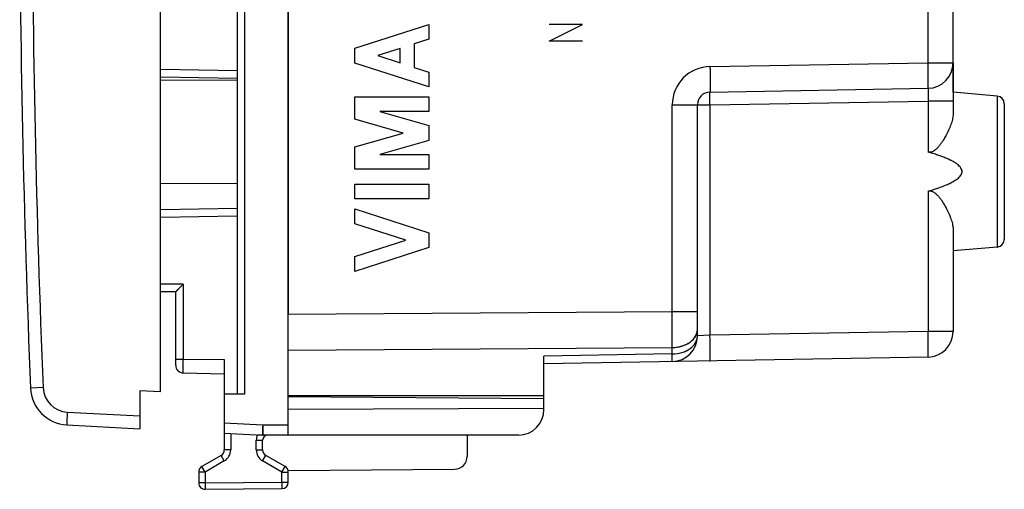
# Model space of a CAD drawing. Units: millimetres. Extents: x -64 to 73, y -25 to 47.
# Drawn here: x -64 to -25, y -24 to -5 of the extents above; entities that cross this region are included whole.
import ezdxf

# ---------------------------------------------------------------- set-up
doc = ezdxf.new("R2010")
doc.units = ezdxf.units.MM
doc.header["$LTSCALE"] = 30.734
for name, color, linetype in [('268140580', 7, 'CONTINUOUS'), ('ASSI', 7, 'CONTINUOUS'), ('DRAFT', 7, 'CONTINUOUS'), ('INCISIONI_LASER', 7, 'CONTINUOUS'), ('RACCORDO', 7, 'CONTINUOUS')]:
    doc.layers.add(name, color=color, linetype=linetype)

msp = doc.modelspace()

# ---------------------------------------------------------------- linework, layer by layer
at = {"layer": '268140580', "color": 7, "linetype": 'CONTINUOUS'}
for p, q in [((-53.105, -21.406), (-53.105, 23.394)), ((-55.105, 21.794), (-55.105, -19.806)), ((-55.105, -7.471), (-58.105, -7.419)), ((-58.105, -12.593), (-55.105, -12.541)), ((-57.505, -15.806), (-58.105, -15.806)), ((-57.505, -18.678), (-57.505, -15.806)), ((-55.605, -18.451), (-55.605, -21.984)), ((-57.211, -18.978), (-55.605, -19.006)), ((-54.811, -19.806), (-55.605, -19.806)), ((-43.105, -19.993), (-53.105, -19.906)), ((-43.105, -20.406), (-43.105, -19.856)), ((-43.105, -20.37), (-53.105, -20.406)), ((-55.605, -21.327), (-54.111, -21.406)), ((-44.105, -21.406), (-54.309, -21.406)), ((-46.105, -21.406), (-46.105, -22.24)), ((-54.105, -21.984), (-54.105, -21.606)), ((-55.73, -22.201), (-56.48, -22.634)), ((-53.23, -22.634), (-53.98, -22.201)), ((-56.605, -22.85), (-56.605, -23.276)), ((-53.111, -22.797), (-46.601, -22.74)), ((-53.105, -23.249), (-53.105, -22.85)), ((-56.353, -23.526), (-53.353, -23.499))]:
    msp.add_line(p, q, dxfattribs=at)
at = {"layer": '268140580', "color": 250, "linetype": 'CONTINUOUS'}
for p, q in [((-54.811, 21.794), (-54.811, -19.806)), ((-55.105, -7.171), (-58.105, -7.119)), ((-58.105, -12.893), (-55.105, -12.841)), ((-57.211, -15.506), (-58.105, -15.506)), ((-57.211, -15.506), (-57.211, -18.442)), ((-57.505, -18.442), (-57.211, -18.442)), ((-57.211, -18.442), (-55.605, -18.451)), ((-55.605, -20.927), (-54.102, -21.006)), ((-54.102, -21.006), (-53.105, -21.006)), ((-55.355, -21.34), (-55.355, -21.984)), ((-54.095, -21.406), (-54.116, -21.405)), ((-54.116, -21.405), (-54.116, -21.405)), ((-54.095, -21.405), (-54.095, -21.406)), ((-54.355, -21.606), (-54.105, -21.606)), ((-54.355, -21.984), (-54.355, -21.606)), ((-55.605, -22.417), (-55.73, -22.201)), ((-55.355, -21.984), (-55.605, -21.984)), ((-54.355, -21.984), (-54.105, -21.984)), ((-54.105, -22.417), (-53.98, -22.201)), ((-56.355, -22.85), (-56.48, -22.634)), ((-55.605, -22.417), (-56.355, -22.85)), ((-53.355, -22.85), (-54.105, -22.417)), ((-53.355, -22.85), (-53.23, -22.634)), ((-56.355, -22.85), (-56.605, -22.85)), ((-56.355, -22.85), (-56.355, -23.276)), ((-53.355, -22.85), (-53.105, -22.85)), ((-53.355, -23.249), (-53.355, -22.85)), ((-56.355, -23.276), (-56.605, -23.276)), ((-56.355, -23.276), (-53.355, -23.249)), ((-56.355, -23.276), (-56.353, -23.526)), ((-53.355, -23.249), (-53.105, -23.249)), ((-53.355, -23.249), (-53.353, -23.499))]:
    msp.add_line(p, q, dxfattribs=at)
at = {"layer": '268140580', "color": 7, "linetype": 'CONTINUOUS'}
for centre, radius, start, end in [((-57.205, -18.678), 0.3, 180, 269), ((-44.105, -20.406), 1, 270, 360), ((-54.1, -21.206), 0.2, 267, 270), ((-53.905, -21.606), 0.2, 90, 180), ((-55.855, -21.984), 0.25, 300, 360), ((-53.855, -21.984), 0.25, 180, 240), ((-46.605, -22.24), 0.5, 270.5, 360), ((-56.355, -22.85), 0.25, 120, 180), ((-53.355, -22.85), 0.25, 0, 60), ((-56.355, -23.276), 0.25, 180, 270.5), ((-53.355, -23.249), 0.25, 270.5, 360)]:
    msp.add_arc(centre, radius, start, end, dxfattribs=at)
at = {"layer": '268140580', "color": 250, "linetype": 'CONTINUOUS'}
for centre, radius, start, end in [((-53.905, -21.606), 0.45, 153.6118, 180), ((-55.855, -21.984), 0.5, 300, 360), ((-53.855, -21.984), 0.5, 180, 240)]:
    msp.add_arc(centre, radius, start, end, dxfattribs=at)
at = {"layer": '268140580', "color": 7, "linetype": 'CONTINUOUS'}
msp.add_open_spline([(-57.211, -15.506), (-57.227, -15.523), (-57.26, -15.556), (-57.309, -15.605), (-57.349, -15.645), (-57.379, -15.676), (-57.401, -15.698), (-57.422, -15.719), (-57.441, -15.738), (-57.458, -15.756), (-57.474, -15.772), (-57.485, -15.784), (-57.493, -15.791), (-57.497, -15.796), (-57.5, -15.8), (-57.503, -15.803), (-57.504, -15.805), (-57.505, -15.806), (-57.505, -15.806)], degree=3, knots=[0, 0, 0, 0, 0.168179, 0.333662, 0.493589, 0.570338, 0.644165, 0.714325, 0.779907, 0.839777, 0.892568, 0.936678, 0.954929, 0.970348, 0.982724, 0.991878, 0.997659, 1, 1, 1, 1], dxfattribs=at)
at = {"layer": '268140580', "color": 250, "linetype": 'CONTINUOUS'}
for points, knots in [([(-57.211, -18.978), (-57.211, -18.978), (-57.211, -18.978), (-57.211, -18.977), (-57.211, -18.976), (-57.211, -18.975), (-57.211, -18.972), (-57.211, -18.967), (-57.211, -18.961), (-57.211, -18.954), (-57.211, -18.946), (-57.211, -18.933), (-57.211, -18.913), (-57.211, -18.886), (-57.211, -18.855), (-57.211, -18.82), (-57.211, -18.781), (-57.211, -18.723), (-57.211, -18.644), (-57.211, -18.545), (-57.211, -18.477), (-57.211, -18.442)], [0, 0, 0, 0, 0.000313, 0.00122, 0.002728, 0.004837, 0.01085, 0.019243, 0.03, 0.043093, 0.05849, 0.076156, 0.118115, 0.168567, 0.227025, 0.292926, 0.365637, 0.444457, 0.617335, 0.804914, 1, 1, 1, 1]), ([(-54.102, -21.006), (-54.103, -21.032), (-54.106, -21.083), (-54.109, -21.157), (-54.112, -21.215), (-54.114, -21.258), (-54.115, -21.287), (-54.116, -21.314), (-54.116, -21.337), (-54.117, -21.357), (-54.117, -21.374), (-54.117, -21.385), (-54.117, -21.393), (-54.117, -21.397), (-54.117, -21.401), (-54.116, -21.403), (-54.116, -21.404), (-54.116, -21.405), (-54.116, -21.405)], [0, 0, 0, 0, 0.195013, 0.382496, 0.555274, 0.634045, 0.70671, 0.772572, 0.830998, 0.881427, 0.923377, 0.956448, 0.969552, 0.980328, 0.988755, 0.994817, 0.998523, 1, 1, 1, 1]), ([(-54.102, -21.006), (-54.102, -21.031), (-54.102, -21.081), (-54.101, -21.153), (-54.101, -21.22), (-54.1, -21.279), (-54.099, -21.322), (-54.098, -21.351), (-54.098, -21.369), (-54.097, -21.383), (-54.097, -21.393), (-54.096, -21.401), (-54.096, -21.404), (-54.095, -21.405)], [0, 0, 0, 0, 0.189394, 0.371933, 0.541043, 0.690604, 0.815218, 0.866724, 0.91039, 0.945818, 0.972697, 0.990797, 1, 1, 1, 1])]:
    msp.add_open_spline(points, degree=3, knots=knots, dxfattribs=at)
at = {"layer": 'ASSI', "color": 7, "linetype": 'CONTINUOUS'}
for p, q in [((-53.105, 18.666), (-53.105, -16.678)), ((-27.105, -6.849), (-27.105, -3.105)), ((-27.105, -6.965), (-27.105, -8.819)), ((-36.614, -7.997), (-28.088, -7.848)), ((-25.379, -8.157), (-27.105, -8.006)), ((-25.105, -8.456), (-25.105, -13.756)), ((-37.105, -17.529), (-37.105, -8.497)), ((-27.105, -13.393), (-27.105, -17.355)), ((-25.379, -14.055), (-27.105, -14.206)), ((-43.105, -19.856), (-43.105, -18.324)), ((-28.088, -18.355), (-43.105, -18.617)), ((-53.105, -19.856), (-43.105, -19.856))]:
    msp.add_line(p, q, dxfattribs=at)
at = {"layer": 'ASSI', "color": 250, "linetype": 'CONTINUOUS'}
for p, q in [((-28.088, -6.849), (-28.088, -1.876)), ((-36.614, -6.997), (-28.088, -6.849)), ((-28.088, -6.849), (-27.105, -6.849)), ((-36.614, -8.497), (-28.088, -8.348)), ((-27.105, -8.348), (-28.088, -8.348)), ((-28.088, -8.348), (-28.088, -10.34)), ((-25.379, -8.157), (-25.379, -14.055)), ((-38.088, -8.497), (-36.614, -8.497)), ((-38.088, -16.569), (-38.088, -8.497)), ((-36.614, -8.497), (-36.614, -17.504)), ((-28.088, -11.872), (-28.088, -17.355)), ((-53.105, -16.678), (-38.088, -16.569)), ((-38.088, -16.569), (-37.105, -16.569)), ((-36.614, -17.504), (-37.105, -17.529)), ((-28.088, -17.355), (-36.614, -17.504)), ((-27.105, -17.355), (-28.088, -17.355)), ((-53.105, -18.092), (-38.088, -17.983)), ((-38.088, -18.236), (-38.088, -17.983)), ((-38.088, -18.236), (-43.105, -18.324))]:
    msp.add_line(p, q, dxfattribs=at)
at = {"layer": 'ASSI', "color": 7, "linetype": 'CONTINUOUS'}
for centre, radius, start, end in [((-28.105, -6.849), 1, 271, 360), ((-36.605, -8.497), 0.5, 91, 180), ((-25.405, -8.456), 0.3, 0, 85), ((-25.405, -13.756), 0.3, 275, 360), ((-38.105, -17.529), 1, 271, 360), ((-28.105, -17.355), 1, 271, 360)]:
    msp.add_arc(centre, radius, start, end, dxfattribs=at)
at = {"layer": 'ASSI', "color": 250, "linetype": 'CONTINUOUS'}
msp.add_arc((-36.588, -8.497), 1.5, 91, 180, dxfattribs=at)
for points, knots in [([(-28.088, -7.848), (-28.087, -7.848), (-28.087, -7.846), (-28.086, -7.843), (-28.085, -7.837), (-28.084, -7.824), (-28.083, -7.802), (-28.082, -7.769), (-28.082, -7.728), (-28.081, -7.677), (-28.081, -7.619), (-28.081, -7.527), (-28.081, -7.397), (-28.083, -7.226), (-28.085, -7.041), (-28.087, -6.914), (-28.088, -6.849)], [0, 0, 0, 0, 0.001477, 0.005184, 0.011248, 0.019675, 0.04356, 0.076635, 0.11859, 0.169026, 0.227459, 0.293327, 0.444772, 0.617549, 0.805025, 1, 1, 1, 1]), ([(-36.614, -6.997), (-36.613, -7.062), (-36.611, -7.19), (-36.609, -7.375), (-36.607, -7.546), (-36.607, -7.676), (-36.607, -7.768), (-36.607, -7.826), (-36.608, -7.876), (-36.609, -7.918), (-36.61, -7.951), (-36.611, -7.973), (-36.612, -7.986), (-36.612, -7.992), (-36.613, -7.995), (-36.614, -7.997), (-36.614, -7.997)], [0, 0, 0, 0, 0.194975, 0.382451, 0.555228, 0.706673, 0.772541, 0.830974, 0.88141, 0.923365, 0.95644, 0.980325, 0.988752, 0.994816, 0.998523, 1, 1, 1, 1]), ([(-36.614, -8.497), (-36.615, -8.465), (-36.616, -8.401), (-36.617, -8.308), (-36.618, -8.223), (-36.618, -8.148), (-36.618, -8.094), (-36.617, -8.058), (-36.617, -8.037), (-36.616, -8.021), (-36.616, -8.008), (-36.615, -8.002), (-36.615, -7.997), (-36.614, -7.997)], [0, 0, 0, 0, 0.194991, 0.382482, 0.555273, 0.706731, 0.831041, 0.881481, 0.92344, 0.956518, 0.980404, 0.994893, 1, 1, 1, 1]), ([(-28.088, -7.848), (-28.087, -7.848), (-28.086, -7.853), (-28.085, -7.859), (-28.083, -7.872), (-28.082, -7.888), (-28.082, -7.909), (-28.081, -7.945), (-28.081, -7.999), (-28.081, -8.074), (-28.083, -8.16), (-28.085, -8.252), (-28.087, -8.316), (-28.088, -8.348)], [0, 0, 0, 0, 0.005746, 0.02034, 0.044211, 0.077228, 0.119111, 0.169474, 0.293655, 0.445023, 0.617741, 0.805141, 1, 1, 1, 1]), ([(-38.088, -17.983), (-38.087, -17.882), (-38.086, -17.411), (-38.087, -16.939), (-38.088, -16.569)], [0, 0, 0, 0, 0.214312, 1, 1, 1, 1]), ([(-38.088, -17.983), (-37.961, -17.981), (-37.715, -17.945), (-37.393, -17.797), (-37.198, -17.599), (-37.119, -17.416), (-37.105, -17.322), (-37.105, -17.276)], [0, 0, 0, 0, 0.287535, 0.554117, 0.788771, 0.896231, 1, 1, 1, 1]), ([(-38.088, -18.236), (-37.961, -18.235), (-37.715, -18.199), (-37.393, -18.051), (-37.198, -17.852), (-37.119, -17.669), (-37.105, -17.575), (-37.105, -17.529)], [0, 0, 0, 0, 0.287535, 0.554117, 0.788771, 0.896231, 1, 1, 1, 1]), ([(-36.614, -18.504), (-36.614, -18.504), (-36.613, -18.501), (-36.612, -18.498), (-36.612, -18.492), (-36.611, -18.479), (-36.61, -18.457), (-36.609, -18.424), (-36.608, -18.383), (-36.607, -18.332), (-36.607, -18.274), (-36.607, -18.182), (-36.607, -18.052), (-36.609, -17.881), (-36.611, -17.696), (-36.613, -17.569), (-36.614, -17.504)], [0, 0, 0, 0, 0.001477, 0.005184, 0.011248, 0.019675, 0.04356, 0.076635, 0.11859, 0.169026, 0.227459, 0.293327, 0.444772, 0.617549, 0.805025, 1, 1, 1, 1]), ([(-28.088, -18.355), (-28.087, -18.355), (-28.087, -18.353), (-28.086, -18.349), (-28.085, -18.343), (-28.084, -18.33), (-28.083, -18.309), (-28.082, -18.276), (-28.082, -18.234), (-28.081, -18.183), (-28.081, -18.125), (-28.081, -18.033), (-28.081, -17.903), (-28.083, -17.733), (-28.085, -17.547), (-28.087, -17.42), (-28.088, -17.355)], [0, 0, 0, 0, 0.001477, 0.005184, 0.011248, 0.019675, 0.04356, 0.076635, 0.11859, 0.169026, 0.227459, 0.293327, 0.444772, 0.617549, 0.805025, 1, 1, 1, 1]), ([(-38.088, -18.529), (-38.088, -18.529), (-38.088, -18.527), (-38.087, -18.524), (-38.087, -18.518), (-38.087, -18.509), (-38.087, -18.499), (-38.087, -18.48), (-38.086, -18.45), (-38.087, -18.408), (-38.087, -18.358), (-38.087, -18.3), (-38.088, -18.258), (-38.088, -18.236)], [0, 0, 0, 0, 0.004286, 0.016667, 0.037208, 0.06587, 0.10259, 0.147283, 0.260137, 0.40335, 0.575547, 0.775068, 1, 1, 1, 1])]:
    msp.add_open_spline(points, degree=3, knots=knots, dxfattribs=at)
at = {"layer": 'ASSI', "color": 7, "linetype": 'CONTINUOUS'}
for points, knots in [([(-27.105, -8.819), (-27.105, -8.884), (-27.121, -9.021), (-27.177, -9.228), (-27.26, -9.442), (-27.364, -9.66), (-27.468, -9.841), (-27.562, -9.985), (-27.64, -10.092), (-27.727, -10.193), (-27.826, -10.285), (-27.927, -10.342), (-28.019, -10.354), (-28.066, -10.347), (-28.088, -10.34)], [0, 0, 0, 0, 0.101247, 0.21142, 0.329712, 0.454795, 0.585337, 0.652299, 0.72021, 0.788965, 0.858479, 0.928625, 0.964207, 1, 1, 1, 1]), ([(-28.088, -11.872), (-27.96, -11.834), (-27.769, -11.774), (-27.518, -11.684), (-27.332, -11.609), (-27.151, -11.523), (-27.007, -11.439), (-26.9, -11.359), (-26.828, -11.289), (-26.771, -11.206), (-26.747, -11.106), (-26.771, -11.006), (-26.828, -10.923), (-26.9, -10.853), (-27.007, -10.772), (-27.151, -10.688), (-27.332, -10.603), (-27.518, -10.528), (-27.769, -10.438), (-27.96, -10.378), (-28.088, -10.34)], [0, 0, 0, 0, 0.125086, 0.187632, 0.250176, 0.312714, 0.375231, 0.406498, 0.437748, 0.468941, 0.5, 0.531059, 0.562252, 0.593502, 0.624769, 0.687286, 0.749824, 0.812368, 0.874914, 1, 1, 1, 1]), ([(-28.088, -11.872), (-28.066, -11.865), (-28.019, -11.857), (-27.927, -11.87), (-27.826, -11.927), (-27.727, -12.019), (-27.64, -12.12), (-27.562, -12.227), (-27.468, -12.37), (-27.364, -12.552), (-27.26, -12.77), (-27.177, -12.984), (-27.121, -13.19), (-27.105, -13.327), (-27.105, -13.393)], [0, 0, 0, 0, 0.035794, 0.071375, 0.141521, 0.211036, 0.27979, 0.347701, 0.414663, 0.545205, 0.670288, 0.788579, 0.898752, 1, 1, 1, 1])]:
    msp.add_open_spline(points, degree=3, knots=knots, dxfattribs=at)
at = {"layer": 'DRAFT', "color": 250, "linetype": 'CONTINUOUS'}
for p, q in [((-28.088, -6.849), (-28.088, -1.876)), ((-28.088, -8.348), (-28.088, -10.34)), ((-28.088, -11.872), (-28.088, -17.355))]:
    msp.add_line(p, q, dxfattribs=at)
at = {"layer": 'DRAFT', "color": 7, "linetype": 'CONTINUOUS'}
for p, q in [((-27.105, -8.006), (-27.105, -3.105)), ((-25.379, -8.157), (-27.105, -8.006)), ((-27.105, -8.348), (-27.105, -8.819)), ((-27.105, -13.393), (-27.105, -17.355)), ((-25.379, -14.055), (-27.105, -14.206)), ((-58.105, -19.716), (-58.905, -19.674)), ((-53.105, -19.856), (-43.105, -19.856))]:
    msp.add_line(p, q, dxfattribs=at)
for points, knots in [([(-27.105, -8.819), (-27.105, -8.884), (-27.117, -8.985), (-27.148, -9.118), (-27.19, -9.26), (-27.245, -9.403), (-27.31, -9.547), (-27.365, -9.656), (-27.425, -9.767), (-27.491, -9.876), (-27.562, -9.985), (-27.64, -10.091), (-27.712, -10.176), (-27.776, -10.239), (-27.828, -10.282), (-27.886, -10.319), (-27.939, -10.341), (-27.985, -10.35), (-28.019, -10.352), (-28.054, -10.349), (-28.077, -10.344), (-28.088, -10.34)], [0, 0, 0, 0, 0.101184, 0.155181, 0.211343, 0.32956, 0.391311, 0.454586, 0.519223, 0.58507, 0.651989, 0.719858, 0.788569, 0.823237, 0.858106, 0.893187, 0.928501, 0.94629, 0.964146, 0.982056, 1, 1, 1, 1]), ([(-28.088, -11.872), (-28.024, -11.853), (-27.896, -11.814), (-27.706, -11.752), (-27.518, -11.684), (-27.363, -11.621), (-27.242, -11.566), (-27.152, -11.521), (-27.065, -11.473), (-26.98, -11.419), (-26.9, -11.359), (-26.84, -11.301), (-26.8, -11.247), (-26.775, -11.203), (-26.759, -11.156), (-26.753, -11.106), (-26.759, -11.056), (-26.775, -11.008), (-26.8, -10.965), (-26.84, -10.911), (-26.9, -10.853), (-26.98, -10.792), (-27.065, -10.739), (-27.152, -10.69), (-27.242, -10.646), (-27.363, -10.591), (-27.518, -10.528), (-27.706, -10.46), (-27.896, -10.398), (-28.024, -10.359), (-28.088, -10.34)], [0, 0, 0, 0, 0.06251, 0.125019, 0.187528, 0.250035, 0.281291, 0.312546, 0.343801, 0.375055, 0.406303, 0.437535, 0.45316, 0.468782, 0.484394, 0.5, 0.515605, 0.531218, 0.546839, 0.562465, 0.593697, 0.624945, 0.656199, 0.687454, 0.718709, 0.749965, 0.812472, 0.874981, 0.93749, 1, 1, 1, 1]), ([(-28.088, -11.872), (-28.077, -11.868), (-28.054, -11.863), (-28.019, -11.86), (-27.985, -11.862), (-27.939, -11.871), (-27.886, -11.893), (-27.828, -11.93), (-27.776, -11.973), (-27.712, -12.036), (-27.64, -12.12), (-27.562, -12.227), (-27.491, -12.335), (-27.425, -12.445), (-27.365, -12.555), (-27.31, -12.665), (-27.245, -12.809), (-27.19, -12.951), (-27.148, -13.093), (-27.117, -13.227), (-27.105, -13.327), (-27.105, -13.393)], [0, 0, 0, 0, 0.017944, 0.035854, 0.05371, 0.071499, 0.106813, 0.141895, 0.176764, 0.211431, 0.280143, 0.348011, 0.41493, 0.480778, 0.545414, 0.608689, 0.67044, 0.788657, 0.844819, 0.898816, 1, 1, 1, 1])]:
    msp.add_open_spline(points, degree=3, knots=knots, dxfattribs=at)
at = {"layer": 'INCISIONI_LASER', "color": 250, "linetype": 'CONTINUOUS'}
for p, q in [((-50.506, -6.282), (-47.605, -5.351)), ((-47.605, -5.351), (-47.605, -5.931)), ((-41.605, -5.356), (-42.905, -5.356)), ((-42.905, -6.006), (-41.605, -5.356)), ((-47.605, -5.931), (-48.176, -6.114)), ((-48.176, -6.114), (-48.176, -7.03)), ((-41.605, -6.006), (-42.905, -6.006)), ((-50.506, -6.862), (-50.506, -6.282)), ((-48.727, -6.291), (-49.602, -6.572)), ((-48.727, -6.853), (-48.727, -6.291)), ((-47.605, -7.793), (-50.506, -6.862)), ((-49.602, -6.572), (-48.727, -6.853)), ((-48.176, -7.03), (-47.605, -7.213)), ((-47.605, -7.213), (-47.605, -7.793)), ((-50.506, -8.18), (-47.605, -8.18)), ((-50.506, -9.057), (-50.506, -8.18)), ((-47.605, -8.18), (-47.605, -8.76)), ((-49.518, -8.76), (-47.605, -9.308)), ((-47.605, -8.76), (-49.518, -8.76)), ((-48.617, -9.598), (-50.506, -9.057)), ((-50.506, -10.14), (-48.617, -9.598)), ((-47.605, -9.308), (-47.605, -9.888)), ((-47.605, -9.888), (-49.518, -10.437)), ((-50.506, -11.017), (-50.506, -10.14)), ((-49.518, -10.437), (-47.605, -10.437)), ((-47.605, -10.437), (-47.605, -11.017)), ((-47.605, -11.017), (-50.506, -11.017)), ((-50.506, -11.597), (-47.605, -11.597)), ((-50.506, -12.177), (-50.506, -11.597)), ((-47.605, -11.597), (-47.605, -12.177)), ((-47.605, -12.177), (-50.506, -12.177)), ((-50.506, -12.564), (-47.605, -13.495)), ((-50.506, -13.144), (-50.506, -12.564)), ((-48.509, -13.785), (-50.506, -13.144)), ((-50.506, -14.426), (-48.509, -13.785)), ((-47.605, -13.495), (-47.605, -14.075)), ((-47.605, -14.075), (-50.506, -15.006)), ((-50.506, -15.006), (-50.506, -14.426))]:
    msp.add_line(p, q, dxfattribs=at)
at = {"layer": 'RACCORDO', "color": 7, "linetype": 'CONTINUOUS'}
for p, q in [((-53.105, 18.666), (-53.105, -16.678)), ((-58.105, -19.716), (-58.105, 0.894)), ((-27.105, -6.849), (-27.105, -8.348)), ((-55.105, -7.527), (-58.105, -7.545)), ((-36.614, -7.997), (-28.088, -7.848)), ((-25.105, -8.456), (-25.105, -13.756)), ((-37.105, -17.529), (-37.105, -8.497)), ((-55.105, -11.584), (-58.105, -11.567)), ((-43.105, -19.856), (-43.105, -18.324)), ((-28.088, -18.355), (-43.105, -18.617)), ((-58.905, -19.674), (-58.905, -21.156)), ((-61.762, -21.006), (-58.905, -21.156))]:
    msp.add_line(p, q, dxfattribs=at)
at = {"layer": 'RACCORDO', "color": 250, "linetype": 'CONTINUOUS'}
for p, q in [((-36.614, -6.997), (-28.088, -6.849)), ((-28.088, -6.849), (-27.105, -6.849)), ((-36.614, -8.497), (-28.088, -8.348)), ((-27.105, -8.348), (-28.088, -8.348)), ((-25.379, -8.157), (-25.379, -14.055)), ((-38.088, -8.497), (-36.614, -8.497)), ((-38.088, -16.569), (-38.088, -8.497)), ((-36.614, -8.497), (-36.614, -17.504)), ((-53.105, -16.678), (-38.088, -16.569)), ((-38.088, -16.569), (-37.105, -16.569)), ((-36.614, -17.504), (-37.105, -17.529)), ((-28.088, -17.355), (-36.614, -17.504)), ((-27.105, -17.355), (-28.088, -17.355)), ((-53.105, -18.092), (-38.088, -17.983)), ((-38.088, -18.236), (-38.088, -17.983)), ((-38.088, -18.236), (-43.105, -18.324)), ((-62.691, -19.549), (-63.182, -19.57)), ((-61.745, -20.507), (-58.905, -20.656))]:
    msp.add_line(p, q, dxfattribs=at)
at = {"layer": 'RACCORDO', "color": 7, "linetype": 'CONTINUOUS'}
for centre, radius, start, end in [((436.395, 0.994), 500, 180.045, 182.35713), ((-28.105, -6.849), 1, 271, 360), ((-36.605, -8.497), 0.5, 91, 180), ((-25.405, -8.456), 0.3, 0, 85), ((-25.405, -13.756), 0.3, 275, 360), ((-38.105, -17.529), 1, 271, 360), ((-28.105, -17.355), 1, 271, 360), ((-61.684, -19.508), 1.5, 182.3571, 267)]:
    msp.add_arc(centre, radius, start, end, dxfattribs=at)
at = {"layer": 'RACCORDO', "color": 250, "linetype": 'CONTINUOUS'}
for centre, radius, start, end in [((436.437, 0.995), 499.551, 180.04456, 182.35701), ((-36.588, -8.497), 1.5, 91, 180), ((-61.692, -19.508), 1, 182.3576, 266.9995)]:
    msp.add_arc(centre, radius, start, end, dxfattribs=at)
for points, knots in [([(-28.088, -7.848), (-28.088, -7.848), (-28.087, -7.848), (-28.087, -7.846), (-28.086, -7.843), (-28.085, -7.837), (-28.085, -7.828), (-28.084, -7.818), (-28.084, -7.805), (-28.083, -7.789), (-28.083, -7.772), (-28.082, -7.752), (-28.082, -7.721), (-28.081, -7.677), (-28.081, -7.619), (-28.081, -7.553), (-28.081, -7.481), (-28.081, -7.402), (-28.082, -7.318), (-28.083, -7.198), (-28.085, -7.041), (-28.087, -6.914), (-28.088, -6.849)], [0, 0, 0, 0, 0.000523, 0.001522, 0.005229, 0.011293, 0.019719, 0.030497, 0.043604, 0.059009, 0.076678, 0.096567, 0.118631, 0.169065, 0.227494, 0.29336, 0.366027, 0.444798, 0.528914, 0.617567, 0.805034, 1, 1, 1, 1]), ([(-36.614, -6.997), (-36.613, -7.062), (-36.611, -7.19), (-36.609, -7.347), (-36.608, -7.467), (-36.607, -7.551), (-36.607, -7.63), (-36.607, -7.702), (-36.607, -7.768), (-36.607, -7.826), (-36.608, -7.87), (-36.608, -7.901), (-36.609, -7.92), (-36.609, -7.938), (-36.61, -7.953), (-36.61, -7.967), (-36.611, -7.977), (-36.612, -7.986), (-36.612, -7.992), (-36.613, -7.995), (-36.614, -7.997), (-36.614, -7.997), (-36.614, -7.997)], [0, 0, 0, 0, 0.194966, 0.382433, 0.471086, 0.555202, 0.633973, 0.70664, 0.772506, 0.830935, 0.881369, 0.903433, 0.923322, 0.940991, 0.956396, 0.969503, 0.980281, 0.988707, 0.994771, 0.998478, 0.999477, 1, 1, 1, 1]), ([(-36.614, -8.497), (-36.615, -8.465), (-36.616, -8.401), (-36.617, -8.322), (-36.617, -8.262), (-36.618, -8.22), (-36.618, -8.181), (-36.618, -8.145), (-36.618, -8.112), (-36.618, -8.083), (-36.617, -8.058), (-36.617, -8.039), (-36.617, -8.027), (-36.616, -8.019), (-36.616, -8.013), (-36.616, -8.007), (-36.615, -8.003), (-36.615, -8), (-36.615, -7.998), (-36.614, -7.998), (-36.614, -7.997), (-36.614, -7.997)], [0, 0, 0, 0, 0.194966, 0.382433, 0.471086, 0.555202, 0.633973, 0.706641, 0.772506, 0.830936, 0.881369, 0.923323, 0.940991, 0.956396, 0.969503, 0.980281, 0.988707, 0.994771, 0.998478, 0.999477, 1, 1, 1, 1]), ([(-28.088, -7.848), (-28.088, -7.848), (-28.087, -7.849), (-28.086, -7.853), (-28.085, -7.86), (-28.083, -7.871), (-28.082, -7.888), (-28.082, -7.909), (-28.081, -7.934), (-28.081, -7.963), (-28.081, -7.996), (-28.081, -8.032), (-28.081, -8.086), (-28.083, -8.16), (-28.085, -8.252), (-28.087, -8.316), (-28.088, -8.348)], [0, 0, 0, 0, 0.002036, 0.00594, 0.020531, 0.044397, 0.077408, 0.119283, 0.169636, 0.227992, 0.293794, 0.366408, 0.445133, 0.617817, 0.80518, 1, 1, 1, 1]), ([(-38.088, -17.983), (-38.087, -17.767), (-38.086, -17.295), (-38.087, -16.824), (-38.088, -16.569)], [0, 0, 0, 0, 0.458811, 1, 1, 1, 1]), ([(-37.142, -17.466), (-37.13, -17.436), (-37.112, -17.373), (-37.105, -17.308), (-37.105, -17.276)], [0, 0, 0, 0, 0.504466, 1, 1, 1, 1]), ([(-38.088, -17.983), (-37.983, -17.982), (-37.825, -17.962), (-37.629, -17.901), (-37.494, -17.84), (-37.376, -17.764), (-37.275, -17.675), (-37.195, -17.576), (-37.157, -17.503), (-37.142, -17.466)], [0, 0, 0, 0, 0.278323, 0.41312, 0.542912, 0.666681, 0.783916, 0.894738, 1, 1, 1, 1]), ([(-38.088, -18.236), (-37.961, -18.235), (-37.771, -18.207), (-37.542, -18.119), (-37.392, -18.031), (-37.269, -17.925), (-37.19, -17.821), (-37.146, -17.734), (-37.123, -17.667), (-37.109, -17.598), (-37.105, -17.552), (-37.105, -17.529)], [0, 0, 0, 0, 0.286772, 0.423732, 0.553538, 0.675204, 0.788876, 0.843232, 0.896266, 0.948372, 1, 1, 1, 1]), ([(-36.614, -18.504), (-36.614, -18.504), (-36.614, -18.503), (-36.613, -18.502), (-36.612, -18.498), (-36.612, -18.492), (-36.611, -18.484), (-36.61, -18.473), (-36.61, -18.46), (-36.609, -18.444), (-36.609, -18.427), (-36.608, -18.407), (-36.608, -18.376), (-36.607, -18.332), (-36.607, -18.274), (-36.607, -18.208), (-36.607, -18.136), (-36.607, -18.057), (-36.608, -17.973), (-36.609, -17.853), (-36.611, -17.696), (-36.613, -17.569), (-36.614, -17.504)], [0, 0, 0, 0, 0.000523, 0.001522, 0.005229, 0.011293, 0.019719, 0.030497, 0.043604, 0.059009, 0.076678, 0.096567, 0.118631, 0.169065, 0.227494, 0.29336, 0.366027, 0.444798, 0.528914, 0.617567, 0.805034, 1, 1, 1, 1]), ([(-28.088, -18.355), (-28.088, -18.355), (-28.087, -18.354), (-28.087, -18.353), (-28.086, -18.349), (-28.085, -18.343), (-28.085, -18.335), (-28.084, -18.324), (-28.084, -18.311), (-28.083, -18.295), (-28.083, -18.278), (-28.082, -18.258), (-28.082, -18.227), (-28.081, -18.183), (-28.081, -18.125), (-28.081, -18.06), (-28.081, -17.987), (-28.081, -17.909), (-28.082, -17.825), (-28.083, -17.705), (-28.085, -17.547), (-28.087, -17.42), (-28.088, -17.355)], [0, 0, 0, 0, 0.000523, 0.001522, 0.005229, 0.011293, 0.019719, 0.030497, 0.043604, 0.059009, 0.076678, 0.096567, 0.118631, 0.169065, 0.227494, 0.29336, 0.366027, 0.444798, 0.528914, 0.617567, 0.805034, 1, 1, 1, 1]), ([(-38.088, -18.529), (-38.088, -18.529), (-38.088, -18.529), (-38.088, -18.528), (-38.087, -18.526), (-38.087, -18.524), (-38.087, -18.522), (-38.087, -18.518), (-38.087, -18.514), (-38.087, -18.508), (-38.087, -18.499), (-38.087, -18.485), (-38.087, -18.47), (-38.087, -18.452), (-38.087, -18.433), (-38.087, -18.402), (-38.087, -18.358), (-38.087, -18.3), (-38.088, -18.258), (-38.088, -18.236)], [0, 0, 0, 0, 0.001193, 0.004335, 0.009506, 0.016717, 0.025969, 0.037257, 0.050575, 0.065918, 0.102637, 0.147327, 0.199881, 0.260175, 0.328062, 0.403381, 0.575569, 0.77508, 1, 1, 1, 1]), ([(-61.745, -20.507), (-61.746, -20.539), (-61.75, -20.603), (-61.754, -20.695), (-61.758, -20.781), (-61.76, -20.846), (-61.762, -20.891), (-61.763, -20.921), (-61.763, -20.946), (-61.763, -20.967), (-61.764, -20.983), (-61.763, -20.994), (-61.763, -21), (-61.763, -21.003), (-61.763, -21.005), (-61.762, -21.006), (-61.762, -21.006)], [0, 0, 0, 0, 0.194844, 0.382542, 0.555288, 0.70668, 0.772564, 0.830999, 0.881412, 0.92337, 0.956449, 0.980309, 0.988732, 0.994801, 0.998519, 1, 1, 1, 1])]:
    msp.add_open_spline(points, degree=3, knots=knots, dxfattribs=at)

doc.saveas('drawing.dxf')
